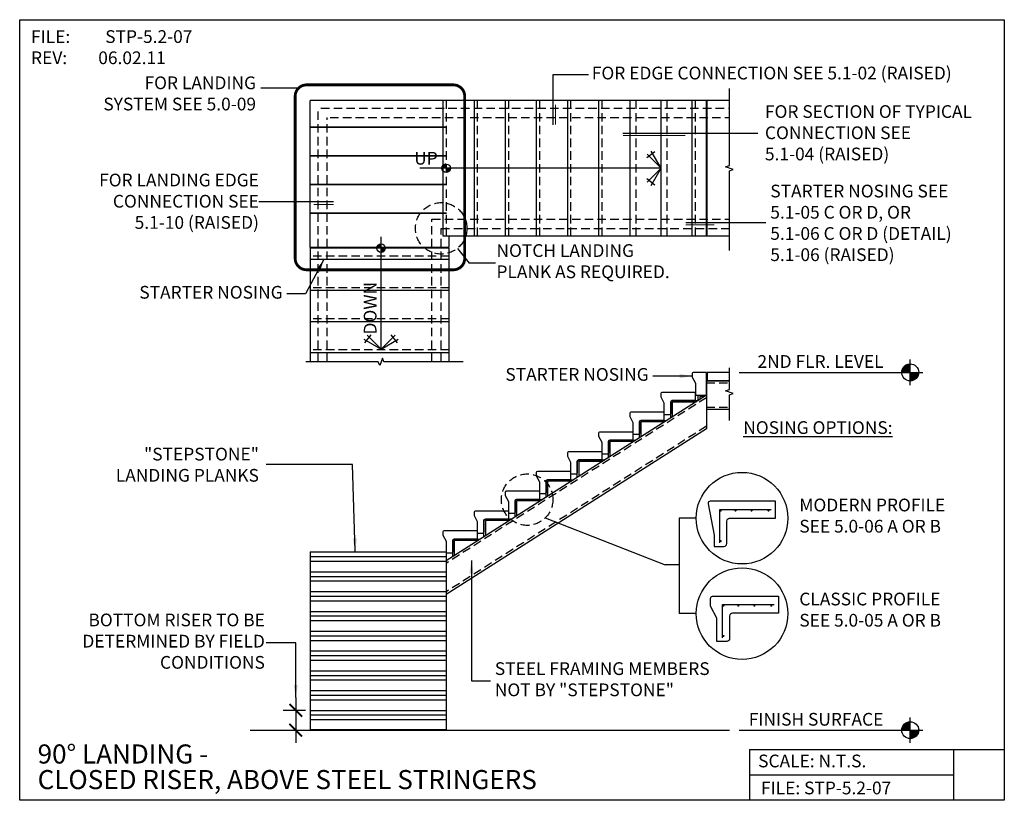
# Model space of a CAD drawing. Units: inches. Extents: x 901 to 1249, y 5786 to 6062.
import ezdxf
from ezdxf.enums import TextEntityAlignment as Align

# ---------------------------------------------------------------- set-up
doc = ezdxf.new("R2010")
doc.units = ezdxf.units.IN
doc.header["$LTSCALE"] = 24
doc.header["$MEASUREMENT"] = 0
doc.header["$PDMODE"] = 34
doc.linetypes.add('DASHED2', pattern=[0.375, 0.25, -0.125])
doc.linetypes.add('DASHED4', pattern=[0.1875, 0.125, -0.0625])
for name, color, linetype in [('A-DBX', 3, 'Continuous'), ('A-DBX-TXT', 2, 'Continuous'), ('A-TXT', 2, 'Continuous'), ('A_ARROWS', 8, 'Continuous'), ('A_CONC', 2, 'Continuous'), ('A_CONC_HATCH', 8, 'Continuous'), ('A_DIM', 96, 'Continuous'), ('A_HARDWARE', 4, 'Continuous'), ('A_METAL', 5, 'Continuous'), ('A_NOTES', 96, 'Continuous'), ('A_STRINGERS', 8, 'Continuous'), ('A_TXT', 2, 'Continuous')]:
    doc.layers.add(name, color=color, linetype=linetype)
doc.styles.add('DETAIL_NAME', font='ARIAL.TTF')
doc.styles.get("Standard").update_dxf_attribs({"font": 'ARIAL.TTF'})
doc.styles.add('TXT_48', font='ARIAL.TTF', dxfattribs={"height": 4.5})
doc.dimstyles.new('DIM_48', dxfattribs={"dimscale": 48, "dimtxt": 0.09375, "dimasz": 0.09375, "dimexe": 0.09375, "dimexo": 0.09375, "dimgap": 0.03125, "dimtad": 1, "dimdec": 4, "dimzin": 3, "dimdsep": 46, "dimlunit": 4, "dimtxsty": 'TXT_48', "dimblk": 'ARCHTICK', "dimcen": 0.09, "dimdle": 0.09375, "dimclrd": 256, "dimclre": 256, "dimclrt": 2, "dimazin": 0, "dimtfac": 1, "dimtdec": 4, "dimtmove": 0, "dimatfit": 3, "dimfxl": 0, "dimfrac": 1, "dimtolj": 1, "dimtzin": 0, "dimlwd": -1, "dimlwe": -1, "dimarcsym": 0})

# ---------------------------------------------------------------- blocks, each defined once
blk = doc.blocks.new('aroow_01')
at = {"color": 1}
for p, q in [((3.5, 6.07), (0, 0)), ((0, 0), (4.96, 4.96)), ((5.04, 3.63), (2.2, 5.81)), ((0, 0), (3.5, -6.07)), ((4.96, -4.96), (0, 0)), ((2.2, -5.81), (5.04, -3.63))]:
    blk.add_line(p, q, dxfattribs=at)
blk = doc.blocks.new('_ArchTick')
at = {"color": 0, "linetype": 'ByBlock', "const_width": 0.15}
blk.add_lwpolyline([(-0.5, -0.5), (0.5, 0.5)], dxfattribs=at)
blk = doc.blocks.new('*D2')
at = {"layer": 'A_DIM', "transparency": 16777216}
for p, q in [((998.35, 5821.83), (998.35, 5805.83)), ((1001.75, 5817.33), (993.85, 5817.33))]:
    blk.add_line(p, q, dxfattribs=at)
at = {"layer": 'Defpoints', "color": 0, "transparency": 16777216}
for p in [(1006.25, 5817.33), (998.35, 5810.33), (998.35, 5810.33)]:
    blk.add_point(p, dxfattribs=at)
at = {"layer": 'A_DIM', "transparency": 16777216, "xscale": 4.5, "yscale": 4.5, "zscale": 4.5}
for p, rotation in [((998.35, 5817.33), 90), ((998.35, 5810.33), 270)]:
    blk.add_blockref('_ArchTick', p, dxfattribs=dict(at, rotation=rotation))

msp = doc.modelspace()

# ---------------------------------------------------------------- hatches: boundary and pattern name
at = {"layer": 'A_ARROWS'}
h = msp.add_hatch(dxfattribs=at)
h.set_pattern_fill('ANSI31', color=1, scale=0.5, angle=-90, style=0)
h.set_pattern_definition([(315, (1689.321223, 4989.57538), (0.0441941738, 0.0441941738), [])])
h.paths.add_polyline_path([(1051.49185, 6008.994), (1051.49185, 6010.494, 0.414213562), (1049.99185, 6008.994)])
h.paths.add_polyline_path([(1051.49185, 6007.494, 0.414213562), (1052.99185, 6008.994), (1051.49185, 6008.994)])
h = msp.add_hatch(dxfattribs=at)
h.set_pattern_fill('ANSI31', color=1, scale=0.5, angle=-90, style=0)
h.set_pattern_definition([(315, (1666.321223, 4961.32538), (0.0441941738, 0.0441941738), [])])
h.paths.add_polyline_path([(1028.49185, 5980.744), (1028.49185, 5982.244, 0.414213562), (1026.99185, 5980.744)])
h.paths.add_polyline_path([(1028.49185, 5979.244, 0.414213562), (1029.99185, 5980.744), (1028.49185, 5980.744)])
at = {"layer": 'A_DIM'}
h = msp.add_hatch(dxfattribs=at)
h.set_pattern_fill('ANSI31', color=256, angle=-90, style=0)
h.set_pattern_definition([(315, (342.88261, 1296.43623), (0.0883883476, 0.0883883476), [])])
h.paths.add_polyline_path([(1215.5143, 5936.83079), (1215.5143, 5939.83079, 0.414213562), (1212.5143, 5936.83079)])
h.paths.add_polyline_path([(1215.5143, 5933.83079, 0.414213562), (1218.5143, 5936.83079), (1215.5143, 5936.83079)])
h = msp.add_hatch(dxfattribs=at)
h.set_pattern_fill('ANSI31', color=256, angle=-90, style=0)
h.set_pattern_definition([(315, (342.88261, 1299.93623), (0.0883883476, 0.0883883476), [])])
h.paths.add_polyline_path([(1215.5143, 5810.33079), (1215.5143, 5813.33079, 0.414213562), (1212.5143, 5810.33079)])
h.paths.add_polyline_path([(1215.5143, 5807.33079, 0.414213562), (1218.5143, 5810.33079), (1215.5143, 5810.33079)])

# ---------------------------------------------------------------- linework, layer by layer
msp.add_lwpolyline([(982.24722, 5810.33079), (1151.6097, 5810.33079)])
at = {"layer": 'A-DBX'}
for p, q in [((1158.77727, 5803.52455), (1248.77708, 5803.52455)), ((1158.77727, 5803.52455), (1158.77727, 5785.52474)), ((1230.77727, 5803.52455), (1230.77727, 5785.52474)), ((1158.77727, 5794.52465), (1230.77727, 5794.52465))]:
    msp.add_line(p, q, dxfattribs=at)
msp.add_lwpolyline([(900.77708, 6061.52182), (1248.77708, 6061.52182), (1248.77708, 5785.52474), (900.77708, 5785.52474)], close=True, dxfattribs=at)
at = {"layer": 'A-TXT', "linetype": 'DASHED2', "const_width": 1}
msp.add_lwpolyline([(1002.15135, 6038.47174), (1054.05917, 6038.47174, -0.414213562), (1058.05917, 6034.47174), (1058.05917, 5977.09516, -0.414213562), (1054.05917, 5973.09516), (1002.15135, 5973.09516, -0.414213562), (998.15135, 5977.09516), (998.15135, 6034.47174, -0.414213562)], format="xyb", close=True, dxfattribs=at)
at = {"layer": 'A_ARROWS', "color": 1}
for p, q in [((1127.49185, 6008.994), (1042.18274, 6008.994)), ((1028.49185, 5945.0297), (1028.49185, 5984.744))]:
    msp.add_line(p, q, dxfattribs=at)
at = {"layer": 'A_ARROWS', "linetype": 'Continuous'}
for points in [[(1151.6097, 5979.95144), (1151.6097, 6008.034), (1152.92849, 6008.514), (1150.29092, 6009.474), (1151.6097, 6009.954), (1151.6097, 6037.16909)], [(1057.5344, 5940.57699), (1029.45185, 5940.57699), (1028.97185, 5941.89578), (1028.01185, 5939.2582), (1027.53185, 5940.57699), (1001.87925, 5940.57699)], [(1151.6097, 5919.85301), (1151.6097, 5928.8922), (1152.92849, 5929.3722), (1150.29092, 5930.3322), (1151.6097, 5930.8122), (1151.6097, 5938.38945)]]:
    msp.add_lwpolyline(points, dxfattribs=at)
at = {"layer": 'A_ARROWS', "color": 1}
for centre in [(1051.49185, 6008.994), (1028.49185, 5980.744)]:
    msp.add_circle(centre, 1.5, dxfattribs=at)
at = {"layer": 'A_CONC'}
for p, q in [((1051.49185, 6032.994), (1003.49185, 6032.994)), ((1003.49185, 6023.494), (1003.49185, 6032.994)), ((1050.49185, 5984.994), (1050.49185, 6032.994)), ((1151.6097, 6032.994), (1051.49185, 6032.994)), ((1061.49185, 5984.994), (1061.49185, 6032.994)), ((1072.49185, 5984.994), (1072.49185, 6032.994)), ((1083.49185, 5984.994), (1083.49185, 6032.994)), ((1094.49185, 5984.994), (1094.49185, 6032.994)), ((1105.49185, 5984.994), (1105.49185, 6032.994)), ((1116.49185, 5984.994), (1116.49185, 6032.994)), ((1127.49185, 5984.994), (1127.49185, 6032.994)), ((1138.49185, 5984.994), (1138.49185, 6032.994)), ((1143.49185, 5984.994), (1143.49185, 6032.994)), ((1143.74185, 5984.994), (1143.74185, 6032.994)), ((1051.61685, 6023.494), (1003.49185, 6023.494)), ((1051.61685, 6023.369), (1003.49185, 6023.369)), ((1003.49185, 6013.369), (1003.49185, 6023.369)), ((1051.61685, 6013.369), (1003.49185, 6013.369)), ((1051.61685, 6013.244), (1003.49185, 6013.244)), ((1003.49185, 6003.244), (1003.49185, 6013.244)), ((1051.61685, 6003.244), (1003.49185, 6003.244)), ((1051.61685, 6003.119), (1003.49185, 6003.119)), ((1003.49185, 5993.119), (1003.49185, 6003.119)), ((1051.61685, 5993.119), (1003.49185, 5993.119)), ((1051.61685, 5992.994), (1003.49185, 5992.994)), ((1003.49185, 5980.994), (1003.49185, 5992.994)), ((1151.6097, 5984.994), (1050.49185, 5984.994)), ((1052.49185, 5984.994), (1052.49185, 5980.994)), ((1052.49185, 5980.994), (1003.49185, 5980.994)), ((1003.49185, 5980.744), (1003.49185, 5940.57699)), ((1052.49185, 5980.744), (1003.49185, 5980.744)), ((1052.49185, 5980.744), (1052.49185, 5940.57699)), ((1052.49185, 5976.744), (1003.49185, 5976.744)), ((1052.49185, 5965.744), (1003.49185, 5965.744)), ((1052.49185, 5954.744), (1003.49185, 5954.744)), ((1052.49185, 5943.744), (1003.49185, 5943.744)), ((1143.74185, 5936.83079), (1143.74185, 5933.83079)), ((1151.6097, 5936.83079), (1143.74185, 5936.83079)), ((1151.6097, 5933.83079), (1143.74185, 5933.83079)), ((1140.61685, 5928.73988), (1143.49185, 5928.73988)), ((1003.49185, 5873.33079), (1003.49185, 5810.58079)), ((1003.49185, 5873.33079), (1051.49185, 5873.33079)), ((1003.49185, 5871.70579), (1051.49185, 5871.70579)), ((1051.49185, 5873.33079), (1051.49185, 5810.58079)), ((1003.49185, 5866.33079), (1051.49185, 5866.33079)), ((1003.49185, 5864.70579), (1051.49185, 5864.70579)), ((1003.49185, 5859.33079), (1051.49185, 5859.33079)), ((1003.49185, 5857.70579), (1051.49185, 5857.70579)), ((1003.49185, 5852.33079), (1051.49185, 5852.33079)), ((1003.49185, 5850.70579), (1051.49185, 5850.70579)), ((1003.49185, 5845.33079), (1051.49185, 5845.33079)), ((1003.49185, 5843.70579), (1051.49185, 5843.70579)), ((1003.49185, 5838.33079), (1051.49185, 5838.33079)), ((1003.49185, 5836.70579), (1051.49185, 5836.70579)), ((1003.49185, 5831.33079), (1051.49185, 5831.33079)), ((1003.49185, 5829.70579), (1051.49185, 5829.70579)), ((1003.49185, 5824.33079), (1051.49185, 5824.33079)), ((1003.49185, 5822.70579), (1051.49185, 5822.70579)), ((1003.49185, 5817.33079), (1051.49185, 5817.33079)), ((1003.49185, 5815.70579), (1051.49185, 5815.70579)), ((1003.49185, 5810.58079), (1051.49185, 5810.58079))]:
    msp.add_line(p, q, dxfattribs=at)
for points in [[(1138.86685, 5936.83079, 0.414213562), (1138.49185, 5936.45579), (1138.49185, 5935.08079), (1139.61685, 5932.95579), (1139.61685, 5928.81932), (1143.49185, 5928.81932), (1143.49185, 5936.83079)], [(1139.49185, 5929.83079), (1139.49185, 5926.83079), (1131.36685, 5926.83079, 0.414213562), (1130.86685, 5926.33079), (1130.86685, 5922.33079, -0.414213562), (1130.36685, 5921.83079), (1128.61685, 5921.83079), (1128.61685, 5925.95579), (1127.49185, 5928.08079), (1127.49185, 5929.45579, -0.414213562), (1127.86685, 5929.83079)], [(1128.49185, 5922.84226), (1128.49185, 5919.84226), (1120.36685, 5919.84226, 0.414213562), (1119.86685, 5919.34226), (1119.86685, 5915.34226, -0.414213562), (1119.36685, 5914.84226), (1117.61685, 5914.84226), (1117.61685, 5918.96726), (1116.49185, 5921.09226), (1116.49185, 5922.46726, -0.414213562), (1116.86685, 5922.84226)], [(1117.49185, 5915.85373), (1117.49185, 5912.85373), (1109.36685, 5912.85373, 0.414213562), (1108.86685, 5912.35373), (1108.86685, 5908.35373, -0.414213562), (1108.36685, 5907.85373), (1106.61685, 5907.85373), (1106.61685, 5911.97873), (1105.49185, 5914.10373), (1105.49185, 5915.47873, -0.414213562), (1105.86685, 5915.85373)], [(1106.49185, 5908.86521), (1106.49185, 5905.86521), (1098.36685, 5905.86521, 0.414213562), (1097.86685, 5905.36521), (1097.86685, 5901.36521, -0.414213562), (1097.36685, 5900.86521), (1095.61685, 5900.86521), (1095.61685, 5904.99021), (1094.49185, 5907.11521), (1094.49185, 5908.49021, -0.414213562), (1094.86685, 5908.86521)], [(1095.49185, 5901.87668), (1095.49185, 5898.87668), (1087.36685, 5898.87668, 0.414213562), (1086.86685, 5898.37668), (1086.86685, 5894.37668, -0.414213562), (1086.36685, 5893.87668), (1084.61685, 5893.87668), (1084.61685, 5898.00168), (1083.49185, 5900.12668), (1083.49185, 5901.50168, -0.414213562), (1083.86685, 5901.87668)], [(1084.49185, 5894.88815), (1084.49185, 5891.88815), (1076.36685, 5891.88815, 0.414213562), (1075.86685, 5891.38815), (1075.86685, 5887.38815, -0.414213562), (1075.36685, 5886.88815), (1073.61685, 5886.88815), (1073.61685, 5891.01315), (1072.49185, 5893.13815), (1072.49185, 5894.51315, -0.414213562), (1072.86685, 5894.88815)], [(1150.70309, 5884.26842, -0.414213562), (1151.70309, 5885.26842), (1167.95309, 5885.26842), (1167.95309, 5891.26842), (1144.85679, 5891.26842, 0.46960349), (1144.11963, 5890.3802), (1146.20309, 5879.26842), (1146.20309, 5875.26842), (1149.70309, 5875.26842, 0.414213562), (1150.70309, 5876.26842)], [(1073.49185, 5887.89962), (1073.49185, 5884.89962), (1065.36685, 5884.89962, 0.414213562), (1064.86685, 5884.39962), (1064.86685, 5880.39962, -0.414213562), (1064.36685, 5879.89962), (1062.61685, 5879.89962), (1062.61685, 5884.02462), (1061.49185, 5886.14962), (1061.49185, 5887.52462, -0.414213562), (1061.86685, 5887.89962)], [(1062.49185, 5880.91109), (1062.49185, 5877.91109), (1054.36685, 5877.91109, 0.414213562), (1053.86685, 5877.41109), (1053.86685, 5873.41109, -0.414213562), (1053.36685, 5872.91109), (1051.61685, 5872.91109), (1051.61685, 5877.03609), (1050.49185, 5879.16109), (1050.49185, 5880.53609, -0.414213562), (1050.86685, 5880.91109)], [(1168.94927, 5857.68513), (1168.94927, 5851.68513), (1152.69927, 5851.68513, 0.414213562), (1151.69927, 5850.68513), (1151.69927, 5842.68513, -0.414213562), (1150.69927, 5841.68513), (1147.19927, 5841.68513), (1147.19927, 5849.93513), (1144.94927, 5854.18513), (1144.94927, 5856.93513, -0.414213562), (1145.69927, 5857.68513)]]:
    msp.add_lwpolyline(points, format="xyb", close=True, dxfattribs=at)
at = {"layer": 'A_CONC_HATCH'}
for p, q in [((1003.49185, 5870.08079), (1051.49185, 5870.08079)), ((1003.49185, 5863.08079), (1051.49185, 5863.08079)), ((1003.49185, 5856.08079), (1051.49185, 5856.08079)), ((1003.49185, 5849.08079), (1051.49185, 5849.08079)), ((1003.49185, 5842.08079), (1051.49185, 5842.08079)), ((1003.49185, 5835.08079), (1051.49185, 5835.08079)), ((1003.49185, 5828.08079), (1051.49185, 5828.08079)), ((1003.49185, 5821.08079), (1051.49185, 5821.08079)), ((1003.49185, 5814.08079), (1051.49185, 5814.08079))]:
    msp.add_line(p, q, dxfattribs=at)
at = {"layer": 'A_DIM'}
for p, q in [((999.32293, 6037.30016), (986.0376, 6037.30016)), ((1055.45846, 5980.68065), (1059.69426, 5975.44821)), ((1068.91086, 5975.44821), (1059.69426, 5975.44821)), ((1215.5143, 5932.33079), (1215.5143, 5941.33079)), ((1155.04968, 5936.83079), (1220.0143, 5936.83079)), ((1139.88536, 5885.27259), (1133.88536, 5885.27259)), ((1133.88536, 5885.27259), (1133.88536, 5851.52684)), ((1133.88536, 5868.79513), (1128.93543, 5868.79513)), ((1139.88536, 5851.52684), (1133.88536, 5851.52684)), ((1215.5143, 5805.83079), (1215.5143, 5814.83079)), ((1155.04968, 5810.33079), (1220.0143, 5810.33079))]:
    msp.add_line(p, q, dxfattribs=at)
at = {"layer": 'A_DIM', "linetype": 'DASHED4'}
for centre in [(1049.73467, 5987.75118), (1080.11685, 5891.83079)]:
    msp.add_circle(centre, 9.09693, dxfattribs=at)
at = {"layer": 'A_DIM'}
for centre, radius in [((1215.5143, 5936.83079), 3), ((1156.07922, 5885.27259), 16.19386), ((1156.07922, 5851.52684), 16.19386), ((1215.5143, 5810.33079), 3)]:
    msp.add_circle(centre, radius, dxfattribs=at)
at = {"layer": 'A_HARDWARE'}
msp.add_line((1063.49185, 5877.83079), (1062.70613, 5877.33079), dxfattribs=at)
for points in [[(1131.36685, 5926.83079), (1140.49185, 5926.83079), (1139.70613, 5926.33079), (1131.36685, 5926.33079), (1131.36685, 5921.02397), (1130.86685, 5920.70579), (1130.86685, 5921.58079), (1130.86685, 5926.33079, -0.414213562)], [(1120.36685, 5919.84226), (1129.49185, 5919.84226), (1128.70613, 5919.34226), (1120.36685, 5919.34226), (1120.36685, 5914.03544), (1119.86685, 5913.71726), (1119.86685, 5914.59226), (1119.86685, 5919.34226, -0.414213562)], [(1109.36685, 5912.85373), (1118.49185, 5912.85373), (1117.70613, 5912.35373), (1109.36685, 5912.35373), (1109.36685, 5907.04692), (1108.86685, 5906.72873), (1108.86685, 5907.60373), (1108.86685, 5912.35373, -0.414213562)], [(1098.36685, 5905.86521), (1107.49185, 5905.86521), (1106.70613, 5905.36521), (1098.36685, 5905.36521), (1098.36685, 5900.05839), (1097.86685, 5899.74021), (1097.86685, 5900.61521), (1097.86685, 5905.36521, -0.414213562)], [(1087.36685, 5898.87668), (1096.49185, 5898.87668), (1095.70613, 5898.37668), (1087.36685, 5898.37668), (1087.36685, 5893.06986), (1086.86685, 5892.75168), (1086.86685, 5893.62668), (1086.86685, 5898.37668, -0.414213562)], [(1076.36685, 5891.88815), (1085.49185, 5891.88815), (1084.70613, 5891.38815), (1076.36685, 5891.38815), (1076.36685, 5886.08133), (1075.86685, 5885.76315), (1075.86685, 5886.63815), (1075.86685, 5891.38815, -0.414213562)], [(1065.36685, 5884.89962), (1074.49185, 5884.89962), (1073.70613, 5884.39962), (1065.36685, 5884.39962), (1065.36685, 5879.0928), (1064.86685, 5878.77462), (1064.86685, 5879.64962), (1064.86685, 5884.39962, -0.414213562)], [(1054.36685, 5877.91109), (1063.49185, 5877.91109), (1062.70613, 5877.41109), (1054.36685, 5877.41109), (1054.36685, 5872.10428), (1053.86685, 5871.78609), (1053.86685, 5872.66109), (1053.86685, 5877.41109, -0.414213562)]]:
    msp.add_lwpolyline(points, format="xyb", close=True, dxfattribs=at)
msp.add_lwpolyline([(1140.61685, 5928.73988), (1143.49185, 5928.73988), (1142.70613, 5928.23988), (1141.11685, 5928.23988), (1141.11685, 5927.22852), (1140.61685, 5926.91034), (1140.61685, 5928.73988)], close=True, dxfattribs=at)
at = {"layer": 'A_METAL'}
for p, q in [((1148.18337, 5876.57401), (1148.18337, 5888.37544)), ((1148.18337, 5888.37544), (1166.38617, 5888.37544)), ((1149.17955, 5842.99072), (1149.17955, 5854.79215)), ((1149.17955, 5854.79215), (1167.38235, 5854.79215))]:
    msp.add_line(p, q, dxfattribs=at)
at = {"layer": 'A_METAL', "const_width": 0.375}
for points in [[(1148.34623, 5887.95754, 1), (1148.72123, 5887.95754, 1)], [(1153.57293, 5887.95754, 1), (1153.94793, 5887.95754, 1)], [(1159.26028, 5887.95754, 1), (1159.63528, 5887.95754, 1)], [(1165.24532, 5887.95754, 1), (1165.62032, 5887.95754, 1)], [(1148.34623, 5877.2127, 1), (1148.72123, 5877.2127, 1)], [(1149.34241, 5854.37424, 1), (1149.71741, 5854.37424, 1)], [(1154.56911, 5854.37424, 1), (1154.94411, 5854.37424, 1)], [(1160.25646, 5854.37424, 1), (1160.63146, 5854.37424, 1)], [(1166.24149, 5854.37424, 1), (1166.61649, 5854.37424, 1)], [(1149.34241, 5843.62941, 1), (1149.71741, 5843.62941, 1)]]:
    msp.add_lwpolyline(points, format="xyb", close=True, dxfattribs=at)
at = {"layer": 'A_NOTES'}
for p, q in [((1089.27705, 6024.37516), (1089.27705, 6042.16395)), ((1089.27705, 6042.16395), (1101.77811, 6042.16395)), ((1113.95141, 6021.41955), (1161.69932, 6021.41955)), ((1011.74549, 5997.08518), (985.32931, 5997.08518)), ((1136.20733, 5989.84487), (1164.53254, 5989.84487)), ((1086.54935, 5885.39829), (1128.93543, 5868.79513))]:
    msp.add_line(p, q, dxfattribs=at)
at = {"layer": 'A_NOTES', "const_width": 0.375}
for points in [[(1090.15205, 6024.37516), (1090.15205, 6031.43383)], [(1113.95141, 6020.54455), (1136.01008, 6020.54455)], [(1011.74549, 5996.21018), (1004.68682, 5996.21018)], [(1136.20733, 5988.96987), (1146.266, 5988.96987)]]:
    msp.add_lwpolyline(points, dxfattribs=at)
at = {"layer": 'A_STRINGERS', "linetype": 'DASHED4'}
for p, q in [((1051.61685, 5984.994), (1051.61685, 6032.994)), ((1062.61685, 5984.994), (1062.61685, 6032.994)), ((1073.61685, 5984.994), (1073.61685, 6032.994)), ((1084.61685, 5984.994), (1084.61685, 6032.994)), ((1095.61685, 5984.994), (1095.61685, 6032.994)), ((1106.61685, 5984.994), (1106.61685, 6032.994)), ((1118.61685, 5984.994), (1118.61685, 6032.994)), ((1129.61685, 5984.994), (1129.61685, 6032.994)), ((1139.61685, 5984.994), (1139.61685, 6032.994)), ((1006.24903, 5940.57699), (1006.24903, 6030.23682)), ((1007.24903, 6030.23682), (1151.6097, 6030.23682)), ((1009.49185, 5940.57699), (1009.49185, 6026.994)), ((1010.49185, 6026.994), (1151.6097, 6026.994)), ((1046.49185, 5940.57699), (1046.49185, 5990.994)), ((1046.49185, 5990.994), (1151.6097, 5990.994)), ((1049.73467, 5940.57699), (1049.73467, 5987.75118)), ((1049.73467, 5987.75118), (1151.6097, 5987.75118)), ((1052.49185, 5977.869), (1003.49185, 5977.869)), ((1052.49185, 5966.744), (1003.49185, 5966.744)), ((1052.49185, 5955.744), (1003.49185, 5955.744)), ((1052.49185, 5944.744), (1003.49185, 5944.744)), ((1143.49185, 5933.08079), (1151.6097, 5933.08079)), ((1143.49185, 5927.8509), (1051.49185, 5869.30544)), ((1143.49185, 5924.58079), (1151.6097, 5924.58079)), ((1143.49185, 5917.77577), (1051.49185, 5859.23031))]:
    msp.add_line(p, q, dxfattribs=at)
at = {"layer": 'A_STRINGERS'}
for p, q in [((1143.49185, 5933.83079), (1151.6097, 5933.83079)), ((1143.49185, 5933.83079), (1143.49185, 5916.88679)), ((1143.49185, 5928.73988), (1051.49185, 5870.19443)), ((1143.49185, 5923.83079), (1151.6097, 5923.83079)), ((1143.49185, 5916.88679), (1051.49185, 5858.34133))]:
    msp.add_line(p, q, dxfattribs=at)

# ---------------------------------------------------------------- block references
at = {"layer": 'A_ARROWS'}
for p, rotation in [((1127.49185, 6008.994), 180), ((1028.49185, 5945.0297), 90)]:
    msp.add_blockref('aroow_01', p, dxfattribs=dict(at, rotation=rotation))

# ---------------------------------------------------------------- texts
at = {"layer": 'A-DBX-TXT', "style": 'DETAIL_NAME'}
for s, p in [('90%%D LANDING - ', (907.11669, 5798.52823)), ('CLOSED RISER, ABOVE STEEL STRINGERS', (907.11669, 5789.48245))]:
    msp.add_text(s, height=6.75, dxfattribs=at).set_placement(p)
at = {"layer": 'A-DBX-TXT'}
for s, p in [('SCALE: N.T.S.', (1161.77727, 5799.43453)), ('FILE: STP-5.2-07', (1162.79134, 5789.88729))]:
    msp.add_text(s, height=4.5, dxfattribs=at).set_placement(p, align=Align.MIDDLE_LEFT)
at = {"layer": 'A-DBX-TXT', "insert": (904.79115, 6057.80039), "char_height": 4.5, "width": 63.1531176, "attachment_point": 1}
msp.add_mtext('FILE: ^ISTP-5.2-07\\PREV:^I06.02.11', dxfattribs=at)
at = {"layer": 'A_DIM', "color": 2, "style": 'TXT_48'}
for s, p in [('UP', (1040.21197, 6010.27388)), ('2ND FLR. LEVEL', (1161.53052, 5938.42058)), ('FINISH SURFACE', (1158.46066, 5811.92058))]:
    msp.add_text(s, height=4.5, dxfattribs=at).set_placement(p)
msp.add_text('DOWN', height=4.5, rotation=90, dxfattribs=at).set_placement((1026.88964, 5950.20768))
at = {"layer": 'A_DIM', "color": 2, "char_height": 4.5, "attachment_point": 1, "style": 'TXT_48'}
for s, insert in [('{\\LNOSING OPTIONS:}', (1156.50429, 5919.55753)), ('MODERN PROFILE\\PSEE 5.0-06 A OR B', (1176.32491, 5892.18284)), ('CLASSIC PROFILE\\PSEE 5.0-05 A OR B', (1176.32491, 5858.93805))]:
    msp.add_mtext(s, dxfattribs=dict(at, insert=insert))
at = {"layer": 'A_NOTES', "color": 2, "char_height": 4.5, "style": 'TXT_48'}
for s, insert, width, attachment_point in [('STARTER NOSING', (993.70869, 5964.55312), 71.625, 6), ('STARTER NOSING', (1123.08819, 5935.51829), 65.72, 6), ('BOTTOM RISER TO BE DETERMINED BY FIELD CONDITIONS', (987.43707, 5841.21534), 91.2, 6), ('STEEL FRAMING MEMBERS\\PNOT BY "STEPSTONE"', (1068.71203, 5827.7505), 159.75, 4)]:
    msp.add_mtext(s, dxfattribs=dict(at, insert=insert, width=width, attachment_point=attachment_point))
at = {"layer": 'A_TXT', "char_height": 4.5, "attachment_point": 1, "style": 'TXT_48'}
for s, insert, width in [('FOR EDGE CONNECTION SEE 5.1-02 (RAISED)', (1102.98298, 6044.90745), 287.4835599), ('FOR SECTION OF TYPICAL CONNECTION SEE \\P5.1-04 (RAISED)', (1164.17683, 6031.29187), 96.9808387)]:
    msp.add_mtext(s, dxfattribs=dict(at, insert=insert, width=width))
at = {"layer": 'A_TXT', "color": 2, "char_height": 4.5, "style": 'TXT_48'}
for s, insert, width, attachment_point in [('FOR LANDING \\PSYSTEM SEE 5.0-09', (984.31324, 6034.8655), 104.8, 6), ('FOR LANDING EDGE\\PCONNECTION SEE \\P5.1-10 (RAISED)', (985.32931, 5996.74477), 101.9730157, 6), ('STARTER NOSING SEE\\P5.1-05 C OR D, OR\\P5.1-06 C OR D (DETAIL)\\P5.1-06 (RAISED) ', (1166.06655, 5989.10036), 94.0023459, 4), ('NOTCH LANDING\\PPLANK AS REQUIRED.', (1069.28204, 5975.5591), 85.3352336, 4), ('"STEPSTONE"\\PLANDING PLANKS', (985.32931, 5903.59029), 101.9730157, 6)]:
    msp.add_mtext(s, dxfattribs=dict(at, insert=insert, width=width, attachment_point=attachment_point))

# ---------------------------------------------------------------- dimensions: what is measured, and where the dimension line sits
at = {"layer": 'A_DIM'}
dim = msp.add_linear_dim(base=(998.35257, 5810.33079), p1=(1006.24903, 5817.33079), p2=(998.35257, 5810.33079), angle=90, text=' ', dimstyle='DIM_48', dxfattribs=at)
dim.commit()
dim.dimension.update_dxf_attribs({"geometry": '*D2', "text_midpoint": (998.35257, 5813.83079), "dimtype": 160})

# ---------------------------------------------------------------- leaders
at = {"layer": 'A_NOTES', "annotation_type": 0, "has_hookline": 1}
for points, hookline_direction, text_width in [([(1008.32134, 5976.744), (1001.8239, 5964.55312), (995.20869, 5964.55312)], 1, 55.20941), ([(1138.49185, 5935.51829), (1124.58819, 5935.51829)], 1, 55.20941), ([(1060.42924, 5870.32794), (1060.42924, 5827.7505), (1067.21203, 5827.7505)], 0, 83.56924), ([(998.35257, 5821.83079), (998.35257, 5841.21534), (987.93707, 5841.21534)], 1, 70.43759)]:
    msp.add_leader(points, dimstyle='DIM_48', override={"dimgap": 0.03125, "dimtad": 0}, dxfattribs=dict(at, hookline_direction=hookline_direction, text_width=text_width))
at = {"layer": 'A_NOTES'}
msp.add_leader([(1019.35667, 5873.6376), (1018.44258, 5904.24063), (987.93707, 5904.24063)], dimstyle='DIM_48', override={"dimgap": 0.03125, "dimtad": 0}, dxfattribs=at)

doc.saveas('drawing.dxf')
